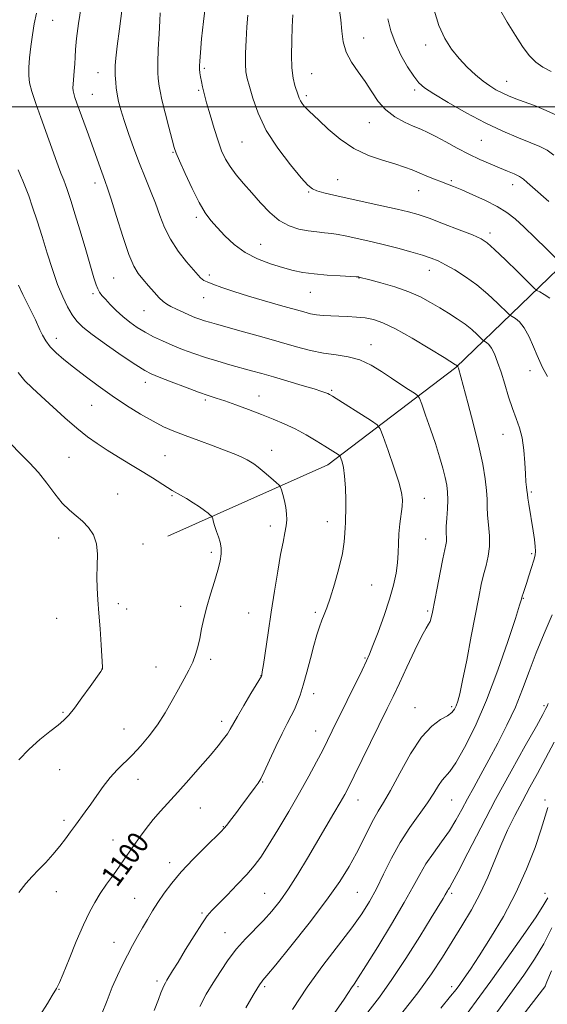
# Model space of a CAD drawing. Extents: x 2154800 to 2157700, y 284800 to 287700.
# Drawn here: x 2155069 to 2155267, y 285664 to 286033 of the extents above; entities that cross this region are included whole.
import ezdxf
from ezdxf.enums import TextEntityAlignment as Align

# ---------------------------------------------------------------- set-up
doc = ezdxf.new("R2010")
doc.units = 0
doc.header["$MEASUREMENT"] = 0
for name, color, linetype, lineweight in [('BREAKLINE DTM HARD', 7, 'Continuous', 0), ('CONTOUR INDEX', 41, 'Continuous', 13), ('CONTOUR INDEX LABEL', 244, 'Continuous', 0), ('CONTOUR INTERMEDIATE', 44, 'Continuous', 0), ('GRID LINE', 7, 'Continuous', 0), ('SPOT ELEVATION DTM', 2, 'Continuous', 13)]:
    doc.layers.add(name, color=color, linetype=linetype, lineweight=lineweight)
doc.styles.add('Style-WORKING', font='WORKING.shx')

msp = doc.modelspace()

# ---------------------------------------------------------------- linework, layer by layer
at = {"layer": 'BREAKLINE DTM HARD'}
msp.add_polyline3d([(2155124.87, 285839.11, 1103.29), (2155184.91, 285865.8, 1098.61), (2155232.89, 285902.29, 1092.11), (2155305.99, 285972.83, 1077.26)], dxfattribs=at)
at = {"layer": 'CONTOUR INDEX', "flags": 128}
for points, elevation in [([(2155171.576, 285661.657), (2155177.071, 285669.945), (2155183.009, 285678.133), (2155193.817, 285692.271), (2155197.591, 285697.545), (2155200.479, 285702.147), (2155203.035, 285706.889), (2155205.726, 285712.367), (2155208.692, 285718.319), (2155211.987, 285724.266), (2155215.586, 285729.798), (2155222.2479, 285739.089), (2155224.582, 285742.694), (2155226.297, 285745.544), (2155227.66, 285747.612), (2155230.558, 285750.859), (2155232.858, 285754.144), (2155236.121, 285759.819), (2155240.094, 285767.773), (2155244.3949, 285777.645), (2155248.632, 285788.814), (2155252.371, 285799.634), (2155255.171, 285808.201), (2155256.745, 285813.174), (2155257.436, 285815.459), (2155257.746, 285816.525), (2155258.097, 285817.627), (2155259.334, 285821.357), (2155260.268, 285824.238), (2155261.249, 285827.332), (2155262.068, 285830.018), (2155262.56, 285831.89), (2155262.729, 285833.397), (2155262.62, 285835.201), (2155262.286, 285837.8), (2155261.8, 285841.02), (2155260.221, 285851.021), (2155259.874, 285853.333), (2155259.69, 285854.707), (2155259.513, 285856.274), (2155259.352, 285857.461), (2155259.135, 285859.408), (2155258.898, 285862.409), (2155258.652, 285866.582), (2155258.287, 285871.334), (2155257.668, 285875.897), (2155256.699, 285879.731), (2155255.458, 285883.208), (2155254.066, 285886.931), (2155252.628, 285891.313), (2155251.197, 285896.013), (2155249.811, 285900.501), (2155248.503, 285904.33), (2155247.286, 285907.373), (2155246.1671, 285909.586), (2155245.162, 285910.9719), (2155244.3279, 285911.723), (2155243.373, 285912.2809), (2155242.983, 285912.612), (2155240.843, 285914.7), (2155238.846, 285916.504), (2155236.325, 285918.53), (2155233.378, 285920.582), (2155230.145, 285922.628), (2155226.781, 285924.679), (2155223.354, 285926.732), (2155219.603, 285928.752), (2155215.18, 285930.69), (2155209.97, 285932.486), (2155204.765, 285934.017), (2155200.589, 285935.144), (2155196.501, 285936.221), (2155196.321, 285936.241), (2155195.483, 285936.292), (2155189.427, 285936.611), (2155184.541, 285936.926), (2155179.664, 285937.363), (2155175.5311, 285937.945), (2155171.81, 285938.729), (2155167.898, 285939.7821), (2155163.372, 285941.181), (2155158.532, 285943.031), (2155153.854, 285945.446), (2155149.737, 285948.451), (2155146.242, 285951.708), (2155143.3531, 285954.786), (2155140.992, 285957.46), (2155138.856, 285960.317), (2155136.585, 285964.145), (2155133.961, 285969.379), (2155131.35, 285975.029), (2155129.26, 285979.7501), (2155128.025, 285982.672), (2155127.281, 285984.824), (2155126.488, 285987.7089), (2155125.265, 285992.343), (2155123.852, 285997.797), (2155122.647, 286002.651), (2155121.945, 286005.848), (2155121.624, 286007.7651), (2155121.287, 286010.672), (2155121.141, 286012.957), (2155121.118, 286016.5539), (2155121.28, 286021.704), (2155121.556, 286027.384), (2155121.839, 286032.2519), (2155122.049, 286035.312)], 1090), ([(2155269.6099, 285981.8729), (2155267.042, 285983.755), (2155264.372, 285985.135), (2155260.954, 285986.542), (2155256.292, 285988.428), (2155250.503, 285990.925), (2155243.855, 285994.081), (2155236.733, 285997.832), (2155229.983, 286001.6481), (2155224.564, 286004.883), (2155221.112, 286007.145), (2155218.954, 286009.053), (2155217.091, 286011.4809), (2155214.776, 286015.061), (2155212.257, 286019.457), (2155210.034, 286024.093), (2155208.466, 286028.552), (2155207.352, 286033.051)], 1080), ([(2155076.873, 285659.379), (2155079.695, 285663.8981), (2155081.5031, 285666.839), (2155083.074, 285669.473), (2155083.521, 285670.275), (2155084.233, 285671.812), (2155085.59, 285675.036), (2155087.822, 285680.4931), (2155090.543, 285687.091), (2155093.217, 285693.333), (2155095.452, 285698.095), (2155097.44, 285701.755), (2155099.5221, 285705.063), (2155101.927, 285708.587), (2155104.444, 285712.153), (2155106.754, 285715.401), (2155108.643, 285718.103), (2155112.116, 285723.131), (2155114.264, 285726.168), (2155116.713, 285729.484), (2155119.3321, 285732.798), (2155122.0521, 285735.943), (2155128.564, 285743.053), (2155132.692, 285747.67), (2155136.97, 285752.554), (2155140.798, 285756.998), (2155143.708, 285760.458), (2155145.7731, 285763.036), (2155147.202, 285764.996), (2155148.248, 285766.6639), (2155150.947, 285771.464), (2155153.348, 285775.56), (2155156.022, 285780.039), (2155159.965, 285786.625), (2155160.053, 285786.814), (2155160.105, 285787.073), (2155160.281, 285788.1979), (2155160.699, 285791.016), (2155162.441, 285802.873), (2155163.607, 285810.6), (2155164.841, 285818.498), (2155166.051, 285825.901), (2155167.15, 285832.17), (2155168.059, 285836.857), (2155168.751, 285840.274), (2155169.212, 285842.924), (2155169.428, 285845.255), (2155169.393, 285847.496), (2155169.104, 285849.821), (2155168.587, 285852.309), (2155167.9871, 285854.657), (2155167.48, 285856.466), (2155167.137, 285857.506), (2155166.618, 285858.223), (2155165.475, 285859.231), (2155163.443, 285860.951), (2155160.972, 285863.021), (2155158.692, 285864.889), (2155157.057, 285866.1449), (2155155.818, 285866.964), (2155154.547, 285867.664), (2155152.836, 285868.523), (2155150.341, 285869.65), (2155146.731, 285871.111), (2155141.879, 285872.923), (2155136.449, 285874.891), (2155131.305, 285876.772), (2155127.054, 285878.419), (2155123.28, 285880.088), (2155119.309, 285882.132), (2155114.635, 285884.816), (2155109.429, 285888.046), (2155104.029, 285891.639), (2155098.754, 285895.402), (2155093.839, 285899.094), (2155089.5, 285902.464), (2155085.904, 285905.335), (2155083.026, 285907.819), (2155080.793, 285910.104), (2155079.122, 285912.333), (2155077.883, 285914.47), (2155076.937, 285916.437), (2155075.24, 285920.18), (2155074.037, 285922.674), (2155072.386, 285925.954), (2155070.549, 285929.632), (2155068.885, 285933.156)], 1100), ([(2155235.663, 285658.3), (2155240.4999, 285664.803), (2155245.925, 285672.274), (2155252.05, 285680.831), (2155258.062, 285689.351), (2155262.916, 285696.398), (2155265.859, 285700.931), (2155267.3049, 285703.472)], 1080)]:
    msp.add_lwpolyline(points, dxfattribs=dict(at, elevation=elevation))
at = {"layer": 'CONTOUR INTERMEDIATE', "flags": 128}
for points, elevation in [([(2155267.16, 285898.875), (2155265.354, 285902.304), (2155264.276, 285904.54), (2155263.309, 285906.839), (2155261.97, 285910.1071), (2155260.305, 285913.832), (2155258.495, 285917.149), (2155256.718, 285919.393), (2155255.161, 285920.687), (2155253.309, 285921.752), (2155252.5491, 285922.396), (2155248.423, 285926.4371), (2155244.83, 285929.775), (2155240.722, 285933.242), (2155236.502, 285936.32), (2155232.5, 285938.868), (2155229.023, 285940.835), (2155226.212, 285942.232), (2155223.537, 285943.304), (2155220.301, 285944.3571), (2155216.023, 285945.615), (2155211.085, 285946.984), (2155206.086, 285948.289), (2155201.53, 285949.391), (2155197.537, 285950.295), (2155191.291, 285951.662), (2155188.776, 285952.165), (2155186.302, 285952.548), (2155183.626, 285952.832), (2155180.686, 285953.12), (2155177.462, 285953.535), (2155173.964, 285954.224), (2155170.305, 285955.436), (2155166.625, 285957.444), (2155163.045, 285960.4), (2155159.605, 285963.977), (2155156.33, 285967.73), (2155153.26, 285971.285), (2155150.512, 285974.573), (2155148.225, 285977.601), (2155146.467, 285980.45), (2155145.038, 285983.5139), (2155143.673, 285987.263), (2155142.184, 285991.951), (2155140.696, 285996.979), (2155139.417, 286001.532), (2155138.498, 286004.991), (2155137.883, 286007.528), (2155137.46, 286009.5079), (2155137.138, 286011.236), (2155136.902, 286012.767), (2155136.758, 286014.094), (2155136.716, 286015.343), (2155136.806, 286017.177), (2155137.062, 286020.389), (2155137.517, 286025.511), (2155138.189, 286032.007), (2155139.095, 286039.079)], 1088), ([(2155119.756, 285661.302), (2155121.309, 285665.326), (2155122.289, 285667.922), (2155122.927, 285669.569), (2155123.433, 285670.7111), (2155123.932, 285671.644), (2155124.534, 285672.631), (2155126.669, 285676.062), (2155128.693, 285679.38), (2155131.547, 285684.095), (2155134.72, 285689.285), (2155137.549, 285693.756), (2155139.607, 285696.692), (2155141.416, 285698.793), (2155147.056, 285704.513), (2155150.882, 285708.477), (2155154.449, 285712.293), (2155157.235, 285715.505), (2155159.685, 285718.776), (2155162.482, 285723.049), (2155166.105, 285728.953), (2155170.206, 285735.867), (2155174.235, 285742.856), (2155177.732, 285749.13), (2155180.623, 285754.4969), (2155182.932, 285758.908), (2155184.76, 285762.49), (2155186.534, 285766.06), (2155197.659, 285788.796), (2155199.345, 285792.296), (2155200.477, 285794.858), (2155201.752, 285798.087), (2155203.665, 285803.131), (2155205.911, 285809.308), (2155207.98, 285815.478), (2155209.473, 285820.745), (2155210.416, 285825.182), (2155210.945, 285829.104), (2155211.198, 285832.789), (2155211.338, 285836.382), (2155211.53, 285839.989), (2155211.89, 285843.651), (2155212.696, 285850.176), (2155212.84, 285852.668), (2155212.524, 285855.389), (2155211.493, 285859.3159), (2155209.646, 285864.996), (2155207.478, 285871.229), (2155205.6369, 285876.383), (2155204.497, 285879.316), (2155203.339, 285880.862), (2155201.17, 285882.345), (2155186.598, 285891.512), (2155185.443, 285892.214), (2155184.821, 285892.539), (2155184.073, 285892.853), (2155182.585, 285893.366), (2155179.755, 285894.252), (2155175.255, 285895.605), (2155169.839, 285897.204), (2155164.537, 285898.749), (2155160.112, 285900.018), (2155156.26, 285901.098), (2155148.147, 285903.325), (2155143.581, 285904.623), (2155138.98, 285906.034), (2155134.566, 285907.541), (2155130.402, 285909.106), (2155126.506, 285910.689), (2155122.888, 285912.264), (2155119.523, 285913.863), (2155116.374, 285915.533), (2155113.408, 285917.321), (2155110.606, 285919.263), (2155107.954, 285921.393), (2155105.462, 285923.695), (2155103.246, 285925.953), (2155101.446, 285927.899), (2155100.153, 285929.359), (2155099.255, 285930.54), (2155098.586, 285931.7429), (2155097.967, 285933.331), (2155097.157, 285935.917), (2155094.059, 285946.423), (2155091.957, 285953.511), (2155090.034, 285959.929), (2155088.631, 285964.514), (2155087.683, 285967.481), (2155087.0231, 285969.392), (2155086.475, 285970.836), (2155085.814, 285972.513), (2155084.807, 285975.153), (2155083.289, 285979.267), (2155077.1931, 285996.033), (2155075.3191, 286001.336), (2155073.882, 286005.747), (2155073.039, 286009.037), (2155072.707, 286011.772), (2155072.742, 286014.716), (2155073.018, 286018.434), (2155073.477, 286022.6869), (2155074.08, 286027.034), (2155074.79, 286031.153), (2155075.59, 286035.197)], 1096), ([(2155136.8, 285662.782), (2155139.29, 285667.3971), (2155141.827, 285671.611), (2155144.548, 285675.929), (2155147.489, 285680.269), (2155150.658, 285684.403), (2155154.031, 285688.167), (2155160.789, 285695.028), (2155163.888, 285698.475), (2155166.918, 285702.305), (2155170.095, 285706.856), (2155173.568, 285712.331), (2155177.2069, 285718.375), (2155187.151, 285735.245), (2155189.491, 285739.246), (2155191.163, 285742.193), (2155192.694, 285745.089), (2155194.75, 285749.198), (2155197.77, 285755.333), (2155207.141, 285774.477), (2155209.327, 285779), (2155211.662, 285783.93), (2155214.501, 285790), (2155217.465, 285796.289), (2155219.993, 285801.458), (2155221.666, 285804.552), (2155222.638, 285806.129), (2155223.203, 285807.129), (2155223.635, 285808.4229), (2155224.12, 285810.616), (2155225.825, 285819.526), (2155226.965, 285825.408), (2155227.995, 285830.517), (2155229.146, 285835.772), (2155229.321, 285837.089), (2155229.3099, 285838.465), (2155229.239, 285840.235), (2155229.249, 285842.649), (2155229.43, 285845.827), (2155229.6739, 285849.364), (2155229.823, 285852.727), (2155229.744, 285855.5519), (2155229.403, 285858.155), (2155228.795, 285861.023), (2155227.907, 285864.556), (2155226.712, 285868.813), (2155225.18, 285873.77), (2155223.347, 285879.249), (2155221.519, 285884.476), (2155220.071, 285888.527), (2155219.213, 285890.784), (2155218.493, 285891.87), (2155217.292, 285892.7171), (2155215.144, 285894.076), (2155212.194, 285895.9831), (2155208.733, 285898.295), (2155205.008, 285900.829), (2155201.0619, 285903.242), (2155196.889, 285905.1519), (2155192.492, 285906.31), (2155187.917, 285907.013), (2155183.22, 285907.693), (2155178.387, 285908.704), (2155173.131, 285910.083), (2155160.161, 285913.75), (2155153.179, 285915.702), (2155143.122, 285918.491), (2155140.455, 285919.243), (2155138.555, 285919.8221), (2155136.829, 285920.415), (2155135.024, 285921.112), (2155132.974, 285921.9771), (2155130.6, 285923.037), (2155128.17, 285924.164), (2155126.041, 285925.193), (2155124.443, 285926.045), (2155123.102, 285926.995), (2155121.614, 285928.405), (2155119.7, 285930.504), (2155117.559, 285932.982), (2155115.51, 285935.396), (2155113.767, 285937.558), (2155112.12, 285940.299), (2155110.25, 285944.708), (2155107.969, 285951.376), (2155105.602, 285958.91), (2155103.601, 285965.422), (2155102.283, 285969.549), (2155101.416, 285972.032), (2155100.6331, 285974.137), (2155099.63, 285976.904), (2155095.132, 285989.493), (2155090.805, 286001.461), (2155090.057, 286003.569), (2155089.59, 286004.995), (2155089.334, 286006.039), (2155089.254, 286007.095), (2155089.327, 286008.583), (2155089.752, 286013.4351), (2155089.949, 286016.126), (2155090.068, 286018.646), (2155090.24, 286021.554), (2155090.641, 286025.604), (2155091.38, 286031.223), (2155092.314, 286037.541)], 1094), ([(2155154.05, 285662.301), (2155156.868, 285667.052), (2155158.589, 285669.907), (2155159.461, 285671.297), (2155159.923, 285671.927), (2155160.492, 285672.58), (2155161.995, 285674.346), (2155165.338, 285678.391), (2155171.015, 285685.388), (2155177.883, 285694.042), (2155184.383, 285702.566), (2155189.312, 285709.57), (2155192.864, 285715.253), (2155195.583, 285720.2121), (2155197.932, 285724.904), (2155200.038, 285729.221), (2155201.944, 285732.913), (2155203.75, 285735.953), (2155205.773, 285739.207), (2155208.383, 285743.762), (2155211.821, 285750.247), (2155215.805, 285757.467), (2155219.922, 285763.767), (2155223.7871, 285767.908), (2155227.126, 285770.295), (2155229.695, 285771.75), (2155231.344, 285772.973), (2155232.313, 285774.1891), (2155232.939, 285775.502), (2155233.529, 285777.162), (2155234.286, 285779.998), (2155235.379, 285784.9829), (2155236.901, 285792.619), (2155238.612, 285801.532), (2155241.401, 285816.228), (2155242.354, 285820.903), (2155243.243, 285824.637), (2155244.19, 285828.079), (2155245.021, 285831.5309), (2155245.4871, 285835.211), (2155245.434, 285839.229), (2155245.077, 285843.281), (2155244.725, 285846.959), (2155244.598, 285850.025), (2155244.56, 285852.916), (2155244.385, 285856.237), (2155243.872, 285860.522), (2155242.915, 285866.01), (2155241.436, 285872.866), (2155239.445, 285880.975), (2155237.328, 285889.08), (2155233.826, 285902.003), (2155233.72, 285902.339), (2155233.642, 285902.548), (2155233.582, 285902.67), (2155233.53, 285902.743), (2155233.069, 285903.137), (2155232.763, 285903.338), (2155228.467, 285906), (2155223.074, 285909.32), (2155216.484, 285913.2741), (2155210.234, 285916.802), (2155205.488, 285919.088), (2155201.908, 285920.312), (2155198.787, 285920.9), (2155195.557, 285921.217), (2155192.232, 285921.397), (2155188.971, 285921.512), (2155185.912, 285921.632), (2155183.12, 285921.802), (2155180.639, 285922.065), (2155178.391, 285922.474), (2155175.807, 285923.127), (2155167.118, 285925.568), (2155161.135, 285927.276), (2155155.06, 285929.073), (2155149.606, 285930.784), (2155145.083, 285932.294), (2155141.7, 285933.506), (2155139.562, 285934.3611), (2155138.358, 285934.955), (2155137.674, 285935.427), (2155137.095, 285935.965), (2155136.194, 285936.965), (2155134.542, 285938.8719), (2155131.897, 285941.981), (2155128.758, 285945.977), (2155125.81, 285950.394), (2155123.561, 285954.852), (2155121.81, 285959.323), (2155120.179, 285963.867), (2155118.363, 285968.551), (2155116.364, 285973.479), (2155114.2591, 285978.762), (2155112.1389, 285984.404), (2155110.159, 285989.9789), (2155108.4901, 285994.952), (2155107.257, 285998.93), (2155106.413, 286002.087), (2155105.866, 286004.739), (2155105.527, 286007.127), (2155105.331, 286009.194), (2155105.126, 286011.922), (2155105.071, 286012.824), (2155105.062, 286013.887), (2155105.131, 286015.522), (2155105.363, 286018.289), (2155105.86, 286022.785), (2155106.687, 286029.309), (2155107.766, 286036.955)], 1092), ([(2155268.105, 285928.242), (2155265.972, 285929.706), (2155264.286, 285930.63), (2155263.245, 285931.223), (2155262.115, 285932.18), (2155259.929, 285934.324), (2155256.088, 285938.1249), (2155251.485, 285942.646), (2155247.382, 285946.603), (2155244.611, 285949.07), (2155242.279, 285950.569), (2155239.062, 285951.982), (2155234.076, 285953.9569), (2155228.207, 285956.212), (2155222.779, 285958.227), (2155218.691, 285959.635), (2155215.134, 285960.662), (2155210.869, 285961.682), (2155205.0559, 285962.972), (2155192.13, 285965.778), (2155187.073, 285966.902), (2155183.326, 285967.793), (2155180.744, 285968.507), (2155179.044, 285969.223), (2155177.41, 285970.611), (2155174.889, 285973.46), (2155170.874, 285978.284), (2155166.133, 285984.486), (2155161.782, 285991.191), (2155158.683, 285997.601), (2155156.705, 286003.219), (2155155.467, 286007.626), (2155154.646, 286010.647), (2155154.149, 286013.088), (2155153.942, 286015.999), (2155153.983, 286020.134), (2155154.196, 286025.049), (2155154.497, 286030.001), (2155154.819, 286034.395)], 1086), ([(2155270.167, 285943.435), (2155266.794, 285946.771), (2155262.581, 285950.9051), (2155258.45, 285954.887), (2155255.05, 285957.997), (2155251.937, 285960.435), (2155248.394, 285962.634), (2155243.963, 285964.906), (2155239.232, 285967.089), (2155235.049, 285968.902), (2155232.013, 285970.161), (2155229.718, 285971.066), (2155227.507, 285971.913), (2155224.8821, 285972.931), (2155221.983, 285974.078), (2155219.106, 285975.245), (2155216.416, 285976.354), (2155213.54, 285977.453), (2155209.971, 285978.62), (2155205.3719, 285979.972), (2155200.084, 285981.787), (2155194.618, 285984.383), (2155189.4569, 285987.89), (2155184.9649, 285991.6869), (2155181.479, 285994.966), (2155177.8199, 285998.4491), (2155176.88, 285999.386), (2155176.021, 286000.331), (2155175.23, 286001.323), (2155174.584, 286002.31), (2155174.117, 286003.286), (2155173.711, 286004.416), (2155172.524, 286007.9659), (2155171.814, 286010.797), (2155171.311, 286014.601), (2155171.177, 286019.4369), (2155171.309, 286024.787), (2155171.539, 286029.987), (2155171.721, 286034.5221)], 1084), ([(2155267.726, 285964.508), (2155261.5519, 285969.933), (2155259.641, 285971.661), (2155258.2, 285972.882), (2155256.706, 285973.868), (2155254.728, 285974.855), (2155252.213, 285975.935), (2155249.2001, 285977.1641), (2155245.733, 285978.596), (2155241.879, 285980.285), (2155237.708, 285982.284), (2155233.341, 285984.581), (2155229.105, 285986.905), (2155225.374, 285988.925), (2155222.374, 285990.415), (2155219.727, 285991.594), (2155216.902, 285992.79), (2155213.537, 285994.296), (2155209.932, 285996.271), (2155206.557, 285998.839), (2155203.745, 286002.054), (2155201.289, 286005.695), (2155198.847, 286009.4731), (2155196.208, 286013.164), (2155193.688, 286016.813), (2155191.735, 286020.53), (2155190.647, 286024.404), (2155190.125, 286028.443), (2155189.72, 286032.633), (2155189.076, 286037.006)], 1082), ([(2155271.965, 285996.28), (2155266.747, 285998.706), (2155262.291, 286000.478), (2155258.5189, 286001.846), (2155255.338, 286003.032), (2155252.609, 286004.138), (2155250.1799, 286005.237), (2155247.895, 286006.42), (2155245.576, 286007.842), (2155243.037, 286009.6739), (2155240.162, 286012.042), (2155237.098, 286014.881), (2155234.059, 286018.084), (2155231.234, 286021.606), (2155228.704, 286025.663), (2155226.525, 286030.536), (2155224.743, 286036.277)], 1078), ([(2155268.521, 286013.328), (2155265.422, 286014.925), (2155262.807, 286016.738), (2155260.361, 286019.257), (2155257.875, 286022.597), (2155255.161, 286026.781), (2155252.142, 286031.712), (2155249.1681, 286036.814)], 1076), ([(2155100.01, 285659.797), (2155102.061, 285665.049), (2155104.051, 285669.9991), (2155105.9871, 285674.414), (2155107.887, 285678.377), (2155109.769, 285682.053), (2155111.648, 285685.577), (2155113.518, 285688.976), (2155115.366, 285692.249), (2155117.199, 285695.415), (2155119.093, 285698.5629), (2155121.141, 285701.803), (2155123.466, 285705.25), (2155126.305, 285709.036), (2155129.924, 285713.298), (2155134.386, 285718.022), (2155138.942, 285722.575), (2155144.83, 285728.308), (2155146.014, 285729.554), (2155146.996, 285730.763), (2155148.412, 285732.601), (2155150.23, 285734.996), (2155152.253, 285737.692), (2155157.646, 285744.981), (2155158.715, 285746.454), (2155159.694, 285748.0799), (2155161.032, 285750.766), (2155163.03, 285755.079), (2155165.397, 285760.235), (2155167.693, 285765.1059), (2155169.574, 285768.84), (2155171.0711, 285771.664), (2155172.31, 285774.077), (2155173.413, 285776.557), (2155174.491, 285779.494), (2155175.65, 285783.258), (2155176.96, 285788.028), (2155178.3311, 285793.229), (2155179.632, 285798.096), (2155180.765, 285802.03), (2155181.753, 285805.098), (2155182.646, 285807.535), (2155183.515, 285809.664), (2155184.4991, 285812.163), (2155185.755, 285815.799), (2155187.351, 285821.0209), (2155188.997, 285827.012), (2155190.311, 285832.636), (2155191.021, 285836.995), (2155191.279, 285840.147), (2155191.342, 285842.384), (2155191.419, 285844.078), (2155191.514, 285845.896), (2155191.58, 285848.582), (2155191.572, 285852.594), (2155191.445, 285857.248), (2155191.159, 285861.577), (2155190.702, 285864.81), (2155190.186, 285866.969), (2155189.7541, 285868.273), (2155189.488, 285868.959), (2155189.217, 285869.32), (2155188.7101, 285869.667), (2155183.766, 285872.766), (2155180.512, 285874.78), (2155176.665, 285877.064), (2155172.583, 285879.297), (2155168.533, 285881.24), (2155164.395, 285882.9861), (2155159.956, 285884.712), (2155155.13, 285886.527), (2155150.358, 285888.279), (2155146.21, 285889.748), (2155143.003, 285890.818), (2155140.046, 285891.787), (2155136.396, 285893.056), (2155131.47, 285894.88), (2155126.124, 285896.919), (2155121.574, 285898.688), (2155118.594, 285899.915), (2155116.185, 285901.182), (2155112.904, 285903.285), (2155107.796, 285906.729), (2155101.848, 285910.841), (2155096.531, 285914.658), (2155092.947, 285917.488), (2155090.702, 285919.724), (2155089.0309, 285922.034), (2155087.3069, 285924.988), (2155085.45, 285928.769), (2155083.517, 285933.466), (2155081.562, 285939.072), (2155079.617, 285945.21), (2155077.709, 285951.409), (2155075.875, 285957.235), (2155074.18, 285962.398), (2155072.7009, 285966.646), (2155071.486, 285969.834), (2155070.484, 285972.254), (2155069.616, 285974.304), (2155068.767, 285976.453)], 1098), ([(2155068.989, 285705.541), (2155071.566, 285708.869), (2155073.963, 285711.464), (2155076.418, 285713.933), (2155079.086, 285716.741), (2155081.808, 285719.783), (2155084.345, 285722.81), (2155086.522, 285725.628), (2155088.428, 285728.25), (2155090.214, 285730.743), (2155093.917, 285735.757), (2155095.972, 285738.618), (2155098.226, 285741.872), (2155100.653, 285745.288), (2155103.209, 285748.554), (2155105.861, 285751.46), (2155111.582, 285757.117), (2155114.702, 285760.43), (2155117.885, 285764.185), (2155120.981, 285768.36), (2155123.867, 285772.881), (2155126.506, 285777.462), (2155128.883, 285781.763), (2155130.978, 285785.53), (2155132.763, 285788.838), (2155134.201, 285791.849), (2155135.285, 285794.725), (2155136.115, 285797.641), (2155136.815, 285800.773), (2155137.513, 285804.275), (2155138.34, 285808.195), (2155139.429, 285812.558), (2155140.84, 285817.307), (2155142.348, 285822.047), (2155143.652, 285826.301), (2155144.51, 285829.716), (2155144.904, 285832.44), (2155144.873, 285834.7461), (2155144.475, 285836.867), (2155143.85, 285838.88), (2155143.159, 285840.82), (2155142.537, 285842.687), (2155142.037, 285844.324), (2155141.686, 285845.534), (2155141.475, 285846.21), (2155141.243, 285846.59), (2155140.791, 285847), (2155139.943, 285847.704), (2155138.615, 285848.732), (2155136.745, 285850.05), (2155134.359, 285851.591), (2155131.824, 285853.144), (2155129.592, 285854.461), (2155126.5279, 285856.214), (2155124.789, 285857.271), (2155119.07, 285860.909), (2155115.198, 285863.333), (2155110.843, 285865.992), (2155106.343, 285868.72), (2155102.086, 285871.342), (2155098.316, 285873.783), (2155094.708, 285876.365), (2155090.796, 285879.51), (2155086.291, 285883.457), (2155077.361, 285891.582), (2155073.973, 285894.631), (2155071.241, 285897.35), (2155068.8, 285900.467)], 1102), ([(2155068.994, 285755.188), (2155072.884, 285759.197), (2155076.883, 285762.8), (2155080.632, 285765.851), (2155083.717, 285768.263), (2155085.907, 285770.091), (2155087.711, 285771.95), (2155089.821, 285774.599), (2155092.683, 285778.48), (2155095.771, 285782.775), (2155099.7389, 285788.373), (2155100.282, 285789.168), (2155100.379, 285789.365), (2155100.398, 285789.7239), (2155100.387, 285789.957), (2155099.874, 285798.347), (2155099.487, 285804.286), (2155099.055, 285810.225), (2155098.639, 285815.237), (2155098.338, 285819.547), (2155098.261, 285823.67), (2155098.431, 285827.976), (2155098.524, 285832.273), (2155098.129, 285836.227), (2155096.945, 285839.576), (2155095.115, 285842.354), (2155092.89, 285844.668), (2155090.481, 285846.6829), (2155087.938, 285848.793), (2155085.268, 285851.449), (2155082.472, 285854.945), (2155079.519, 285858.944), (2155076.371, 285862.952), (2155073.013, 285866.607), (2155069.526, 285870.086), (2155066.011, 285873.697)], 1104), ([(2155187.518, 285660.528), (2155190.725, 285665.182), (2155192.571, 285667.986), (2155193.682, 285669.708), (2155194.689, 285671.185), (2155196.267, 285673.541), (2155199.102, 285677.967), (2155203.563, 285685.14), (2155208.755, 285693.681), (2155213.472, 285701.691), (2155216.836, 285707.744), (2155219.296, 285712.282), (2155221.634, 285716.2179), (2155224.433, 285720.282), (2155227.489, 285724.479), (2155230.401, 285728.631), (2155232.876, 285732.619), (2155235.065, 285736.551), (2155237.227, 285740.591), (2155239.588, 285744.912), (2155242.237, 285749.707), (2155245.233, 285755.178), (2155248.568, 285761.427), (2155251.98, 285768.167), (2155255.146, 285775.014), (2155257.852, 285781.694), (2155260.34, 285788.372), (2155262.966, 285795.323), (2155265.941, 285802.629), (2155268.909, 285809.595)], 1088), ([(2155199.907, 285660.627), (2155204.202, 285666.277), (2155208.876, 285672.851), (2155214.122, 285680.8089), (2155219.317, 285689.031), (2155223.631, 285696), (2155228.041, 285703.18), (2155228.874, 285704.578), (2155229.7061, 285706.073), (2155230.0059, 285706.578), (2155230.456, 285707.281), (2155231.509, 285709.133), (2155233.686, 285713.244), (2155237.345, 285720.356), (2155242.188, 285729.74), (2155247.756, 285740.301), (2155253.546, 285750.935), (2155258.876, 285760.508), (2155263.021, 285767.879), (2155265.477, 285772.278), (2155266.632, 285774.4219), (2155267.094, 285775.4), (2155267.472, 285776.361)], 1086), ([(2155212.148, 285659.642), (2155218.568, 285667.931), (2155223.692, 285675.053), (2155227.792, 285681.244), (2155231.46, 285687.07), (2155235.148, 285692.991), (2155238.747, 285699.036), (2155242.011, 285705.124), (2155244.779, 285711.184), (2155249.655, 285723.068), (2155252.249, 285728.829), (2155254.99, 285734.416), (2155257.787, 285739.784), (2155260.581, 285744.947), (2155263.438, 285750.163), (2155266.452, 285755.747), (2155269.653, 285761.891)], 1084), ([(2155227.221, 285662.101), (2155230.887, 285666.571), (2155232.908, 285669.139), (2155234.306, 285671.046), (2155235.977, 285673.402), (2155238.308, 285676.804), (2155241.563, 285681.723), (2155245.85, 285688.444), (2155250.666, 285696.521), (2155255.355, 285705.3251), (2155259.363, 285714.205), (2155262.5479, 285722.422), (2155264.874, 285729.218), (2155266.362, 285734.059), (2155267.274, 285737.304)], 1082), ([(2155246.787, 285658.626), (2155253.138, 285667.292), (2155258.301, 285674.46), (2155262.387, 285680.506), (2155265.794, 285686.231), (2155268.844, 285692.239)], 1078), ([(2155255.953, 285656.823), (2155266.149, 285670.158), (2155266.27, 285670.4141), (2155266.928, 285671.951), (2155268.671, 285676.064)], 1076)]:
    msp.add_lwpolyline(points, dxfattribs=dict(at, elevation=elevation))
at = {"layer": 'GRID LINE', "flags": 128}
msp.add_lwpolyline([(2157500, 286000), (2155000, 286000)], dxfattribs=at)
at = {"layer": 'SPOT ELEVATION DTM'}
for p in [(2155081.65, 286032.46, 1095.17), (2155198.27, 286025.79, 1081.26), (2155221.51, 286023.17, 1078.49), (2155098.64, 286012.82, 1092.8), (2155138.51, 286014.49, 1087.76), (2155178.78, 286012.42, 1083.05), (2155251.86, 286009.56, 1077.27), (2155096.58, 286004.66, 1093.11), (2155136.46, 286006.27, 1088.18), (2155217.41, 286006.38, 1080.33), (2155176.76, 286004.2, 1083.66), (2155200.38, 285994.05, 1082.72), (2155152.68, 285986.8, 1086.93), (2155242.34, 285987.44, 1080.92), (2155126.82, 285983.03, 1090.11), (2155097.55, 285971.41, 1094.53), (2155188.54, 285972.66, 1085.14), (2155231.09, 285972.4, 1083.77), (2155177.7, 285968.04, 1086.14), (2155218.89, 285968.62, 1084.8), (2155254.15, 285970.88, 1082.61), (2155135.58, 285958.62, 1090.35), (2155245.59, 285952.77, 1085.56), (2155159.61, 285948.43, 1089.13), (2155222.88, 285938.76, 1088.67), (2155104.61, 285935.83, 1094.96), (2155140.38, 285936.97, 1091.62), (2155196.56, 285935.85, 1090.05), (2155096.84, 285930.03, 1096.28), (2155138.29, 285928.44, 1092.75), (2155178.24, 285930.44, 1090.84), (2155115.95, 285923.63, 1094.86), (2155083.02, 285913.3, 1099.44), (2155201.01, 285910.86, 1093.38), (2155260.67, 285901.17, 1088.62), (2155116.45, 285896.77, 1098.56), (2155138.88, 285890.06, 1098.28), (2155159.06, 285891.67, 1097.26), (2155186.23, 285893.7, 1095.81), (2155096.35, 285888.18, 1100.85), (2155250.55, 285877.23, 1090.75), (2155087.86, 285868.59, 1103.07), (2155123.74, 285869.24, 1101.08), (2155163.8, 285871.26, 1099.36), (2155106.06, 285854.92, 1103.18), (2155126.45, 285854.27, 1102.15), (2155221, 285853.23, 1095.25), (2155261.2, 285855.67, 1089.79), (2155163.28, 285842.84, 1100.56), (2155184.66, 285844.47, 1098.66), (2155083.94, 285838.33, 1104.58), (2155115.55, 285836.12, 1103.4), (2155221.48, 285838, 1094.97), (2155141.12, 285833.05, 1102.35), (2155261.26, 285832.49, 1090.23), (2155201.25, 285820.81, 1097.03), (2155106.34, 285813.78, 1103.64), (2155129.73, 285812.71, 1102.64), (2155258.15, 285815.8, 1089.92), (2155109.48, 285811.71, 1103.5), (2155155.2, 285810.32, 1100.85), (2155180.12, 285810.51, 1098.3), (2155222.26, 285811.02, 1094.24), (2155083.24, 285808.29, 1104.78), (2155140.92, 285792.94, 1101.63), (2155198.76, 285793.38, 1096.14), (2155100.22, 285789.32, 1104.01), (2155120.48, 285790, 1102.86), (2155159.81, 285786.83, 1100.03), (2155179.58, 285780.01, 1097.45), (2155085.56, 285773.04, 1104.16), (2155217.51, 285774.77, 1092.76), (2155231.22, 285775.18, 1092.3), (2155265.86, 285775.53, 1086.29), (2155145.09, 285769.6, 1100.46), (2155108.37, 285766.76, 1102.84), (2155180.33, 285766.01, 1096.75), (2155084.25, 285751.6, 1103.23), (2155113.65, 285747.93, 1101.31), (2155160.42, 285746.93, 1097.9), (2155196.22, 285740.18, 1093.29), (2155231.22, 285740.18, 1089.08), (2155266.22, 285740.18, 1082.4), (2155137.01, 285737.19, 1099.09), (2155085.99, 285732.53, 1102.37), (2155145.7, 285730.18, 1098.08), (2155104.27, 285725.12, 1100.75), (2155125.58, 285716.73, 1098.53), (2155083.1, 285705.81, 1101.31), (2155195.86, 285705.53, 1091.03), (2155112.48, 285703.3, 1098.87), (2155161.22, 285705.18, 1094.94), (2155231.22, 285705.18, 1085.71), (2155266.22, 285705.18, 1080.58), (2155137.63, 285697.84, 1096.23), (2155146.33, 285690.47, 1094.83), (2155104.67, 285686.79, 1098.74), (2155120.85, 285672.34, 1096.39), (2155084.1, 285669.22, 1099.93), (2155161.22, 285670.18, 1091.72), (2155196.22, 285670.18, 1087.73), (2155231.22, 285670.18, 1082.46), (2155266.22, 285670.18, 1075.99)]:
    msp.add_point(p, dxfattribs=at)

# ---------------------------------------------------------------- texts
at = {"layer": 'CONTOUR INDEX LABEL', "style": 'Style-WORKING', "width": 0.875}
msp.add_text('1100', height=8, rotation=53.7, dxfattribs=at).set_placement((2155102.557, 285709.48, 1100), align=Align.MIDDLE_LEFT)

doc.saveas('drawing.dxf')
